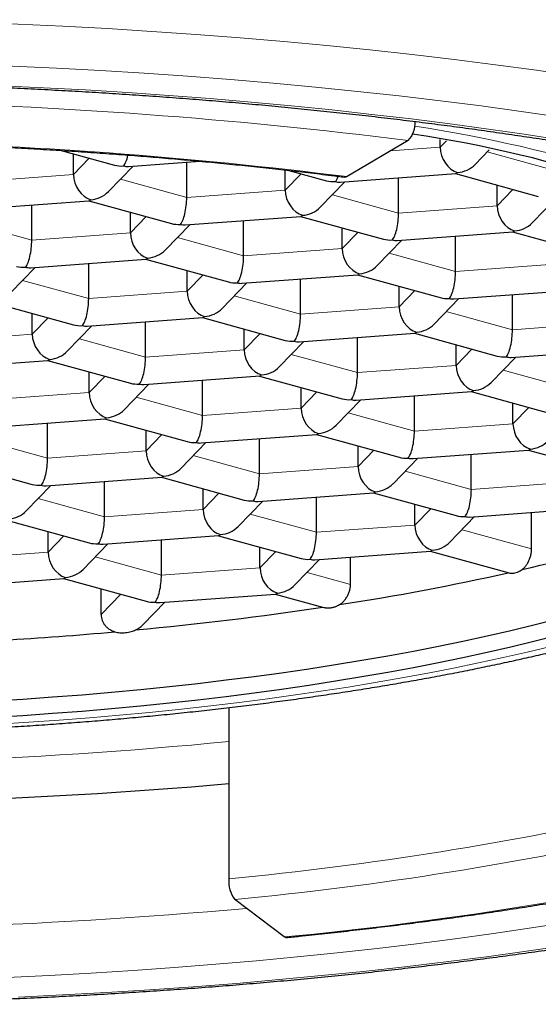
# Model space of a CAD drawing. Units: millimetres. Extents: x 8 to 698, y 12 to 624.
# Drawn here: x 338 to 341, y 590 to 596 of the extents above; entities that cross this region are included whole.
import ezdxf

# ---------------------------------------------------------------- set-up
doc = ezdxf.new("R2010")
doc.units = ezdxf.units.MM

msp = doc.modelspace()

# ---------------------------------------------------------------- linework, layer by layer
at = {"color": 7, "linetype": 'Continuous', "lineweight": 30}
for p, q in [((340.6286, 595.3412), (340.6286, 595.3865)), ((340.4395, 595.381), (340.0809, 595.1685)), ((340.8343, 595.2404), (340.9165, 595.3252)), ((338.399, 595.3227), (338.7128, 595.2363)), ((338.4708, 595.1813), (338.4708, 595.3029)), ((338.6765, 595.0805), (338.8218, 595.2304)), ((338.7942, 595.2284), (339.214, 595.2595)), ((339.1372, 595.0466), (339.1372, 595.2538)), ((339.7171, 595.0896), (339.7171, 595.2078)), ((339.7382, 595.2054), (339.9591, 595.1446)), ((340.0405, 595.1366), (340.7201, 595.187)), ((340.3835, 594.9549), (340.3835, 595.162)), ((340.7184, 595.1868), (341.2054, 595.0528)), ((339.9228, 594.9888), (340.0681, 595.1387)), ((340.9634, 594.9978), (340.9634, 595.1194)), ((341.1691, 594.897), (341.3144, 595.0469)), ((337.8827, 594.9768), (338.5623, 595.0271)), ((338.2257, 594.795), (338.2257, 595.0022)), ((338.5606, 595.027), (339.0476, 594.8929)), ((338.8056, 594.838), (338.8056, 594.9595)), ((339.129, 594.885), (339.8086, 594.9353)), ((339.8069, 594.9352), (340.2939, 594.8012)), ((339.0113, 594.7371), (339.1566, 594.887)), ((339.472, 594.7032), (339.472, 594.9104)), ((340.0519, 594.7462), (340.0519, 594.8678)), ((340.3753, 594.7932), (341.0549, 594.8436)), ((340.7183, 594.6115), (340.7183, 594.8186)), ((341.0532, 594.8434), (341.5402, 594.7094)), ((340.2576, 594.6454), (340.4029, 594.7953)), ((338.0999, 594.4855), (338.2451, 594.6354)), ((338.2176, 594.6334), (338.8971, 594.6837)), ((338.5606, 594.4516), (338.5606, 594.6588)), ((338.8954, 594.6836), (339.3824, 594.5496)), ((339.1404, 594.4946), (339.1404, 594.6162)), ((339.4638, 594.5416), (340.1434, 594.592)), ((340.1417, 594.5918), (340.6287, 594.4578)), ((339.3462, 594.3938), (339.4914, 594.5437)), ((339.8068, 594.3598), (339.8068, 594.567)), ((340.3867, 594.4028), (340.3867, 594.5244)), ((340.7101, 594.4498), (341.3897, 594.5002)), ((341.0531, 594.2681), (341.0531, 594.4752)), ((337.9839, 594.432), (338.471, 594.2979)), ((340.5925, 594.302), (340.7377, 594.4519)), ((338.2289, 594.243), (338.2289, 594.3645)), ((338.5524, 594.29), (339.232, 594.3403)), ((338.4347, 594.1421), (338.58, 594.292)), ((338.8954, 594.1082), (338.8954, 594.3154)), ((339.2302, 594.3402), (339.7172, 594.2062)), ((339.4752, 594.1512), (339.4752, 594.2728)), ((339.7987, 594.1982), (340.4783, 594.2486)), ((340.4765, 594.2484), (340.9635, 594.1144)), ((339.681, 594.0504), (339.8263, 594.2003)), ((340.1417, 594.0165), (340.1417, 594.2236)), ((340.7215, 594.0594), (340.7215, 594.181)), ((341.045, 594.1065), (341.7245, 594.1568)), ((337.6409, 594.0384), (338.3205, 594.0887)), ((338.3188, 594.0886), (338.8058, 593.9546)), ((340.9273, 593.9586), (341.0726, 594.1085)), ((338.5638, 593.8996), (338.5638, 594.0212)), ((338.8872, 593.9466), (339.5668, 593.9969)), ((339.5651, 593.9968), (340.0521, 593.8628)), ((338.7695, 593.7987), (338.9148, 593.9486)), ((339.2302, 593.7648), (339.2302, 593.972)), ((339.8101, 593.8078), (339.8101, 593.9294)), ((340.1335, 593.8548), (340.8131, 593.9052)), ((340.4765, 593.6731), (340.4765, 593.8802)), ((340.8113, 593.9051), (341.2984, 593.771)), ((340.0158, 593.707), (340.1611, 593.8569)), ((341.0564, 593.716), (341.0564, 593.8376)), ((337.9757, 593.695), (338.6553, 593.7453)), ((338.3187, 593.5132), (338.3187, 593.7204)), ((338.6536, 593.7452), (339.1406, 593.6112)), ((338.8986, 593.5562), (338.8986, 593.6778)), ((339.222, 593.6032), (339.9016, 593.6536)), ((339.8999, 593.6534), (340.3869, 593.5194)), ((339.1043, 593.4554), (339.2496, 593.6053)), ((339.565, 593.4215), (339.565, 593.6286)), ((340.1449, 593.4644), (340.1449, 593.586)), ((340.4683, 593.5114), (341.1479, 593.5618)), ((340.8113, 593.3297), (340.8113, 593.5369)), ((341.1462, 593.5617), (341.6332, 593.4276)), ((337.7421, 593.4936), (338.2291, 593.3595)), ((340.3506, 593.3636), (340.4959, 593.5135)), ((338.3105, 593.3516), (338.9901, 593.4019)), ((338.6535, 593.1698), (338.6535, 593.377)), ((338.9884, 593.4018), (339.4754, 593.2678)), ((338.1929, 593.2037), (338.3381, 593.3536)), ((339.2334, 593.2128), (339.2334, 593.3344)), ((339.5568, 593.2598), (340.2364, 593.3102)), ((340.2347, 593.31), (340.7217, 593.176)), ((339.4391, 593.112), (339.5844, 593.2619)), ((339.8998, 593.0781), (339.8998, 593.2852)), ((340.4797, 593.121), (340.4797, 593.2426)), ((340.8031, 593.1681), (341.4827, 593.2184)), ((341.1656, 592.9809), (341.1656, 593.1949)), ((338.0769, 593.1502), (338.5639, 593.0162)), ((340.6854, 593.0202), (340.8307, 593.1701)), ((338.3219, 592.9612), (338.3219, 593.0828)), ((338.5277, 592.8604), (338.6729, 593.0103)), ((338.6454, 593.0082), (339.3249, 593.0586)), ((338.9884, 592.8265), (338.9884, 593.0336)), ((339.3232, 593.0584), (339.8102, 592.9244)), ((339.5682, 592.8694), (339.5682, 592.991)), ((339.8917, 592.9164), (340.5712, 592.9668)), ((340.5695, 592.9667), (341.033, 592.8391)), ((339.774, 592.7686), (339.9192, 592.9185)), ((340.1005, 592.7716), (340.1005, 592.9319)), ((337.7339, 592.7566), (338.4135, 592.8069)), ((338.4117, 592.8068), (338.8988, 592.6728)), ((338.6343, 592.5946), (338.6343, 592.7456)), ((338.8815, 592.5366), (339.0078, 592.6669)), ((338.9802, 592.6648), (339.6598, 592.7152)), ((339.658, 592.715), (339.9444, 592.6362)), ((339.3853, 592.048), (339.3853, 591.0417)), ((339.7109, 590.6996), (339.4196, 590.9197))]:
    msp.add_line(p, q, dxfattribs=at)
at = {"color": 8, "linetype": 'Continuous', "lineweight": 0}
for p, q in [((340.3358, 595.3195), (340.6286, 595.3412)), ((340.6286, 595.3412), (340.6653, 595.3791)), ((338.4708, 595.1813), (338.5638, 595.2773)), ((340.9054, 595.3137), (341.295, 595.2065)), ((337.8909, 595.1384), (338.4708, 595.1813)), ((338.7476, 595.1539), (339.1372, 595.0466)), ((339.7171, 595.0896), (339.8101, 595.1856)), ((340.9634, 594.9978), (341.0564, 595.0938)), ((339.1372, 595.0466), (339.7171, 595.0896)), ((339.9939, 595.0621), (340.3835, 594.9549)), ((340.3835, 594.9549), (340.9634, 594.9978)), ((338.8056, 594.838), (338.8986, 594.9339)), ((337.8361, 594.9022), (338.2257, 594.795)), ((338.2257, 594.795), (338.8056, 594.838)), ((339.0824, 594.8105), (339.472, 594.7032)), ((340.0519, 594.7462), (340.1449, 594.8422)), ((339.472, 594.7032), (340.0519, 594.7462)), ((340.3287, 594.7187), (340.7183, 594.6115)), ((340.7183, 594.6115), (341.2982, 594.6544)), ((339.1404, 594.4946), (339.2334, 594.5906)), ((338.1709, 594.5588), (338.5606, 594.4516)), ((338.5606, 594.4516), (339.1404, 594.4946)), ((339.4172, 594.4671), (339.8068, 594.3598)), ((340.3867, 594.4028), (340.4797, 594.4988)), ((339.8068, 594.3598), (340.3867, 594.4028)), ((340.6635, 594.3753), (341.0531, 594.2681)), ((338.2289, 594.243), (338.322, 594.3389)), ((341.0531, 594.2681), (341.633, 594.311)), ((337.6491, 594.2), (338.2289, 594.243)), ((339.4752, 594.1512), (339.5683, 594.2472)), ((338.5058, 594.2155), (338.8954, 594.1082)), ((338.8954, 594.1082), (339.4752, 594.1512)), ((339.752, 594.1237), (340.1417, 594.0165)), ((340.7215, 594.0594), (340.8146, 594.1554)), ((340.1417, 594.0165), (340.7215, 594.0594)), ((338.5638, 593.8996), (338.6568, 593.9956)), ((340.9983, 594.0319), (341.388, 593.9247)), ((337.9839, 593.8566), (338.5638, 593.8996)), ((339.8101, 593.8078), (339.9031, 593.9038)), ((338.8406, 593.8721), (339.2302, 593.7648)), ((339.2302, 593.7648), (339.8101, 593.8078)), ((340.0869, 593.7803), (340.4765, 593.6731)), ((341.0564, 593.716), (341.1494, 593.812)), ((340.4765, 593.6731), (341.0564, 593.716)), ((338.8986, 593.5562), (338.9916, 593.6522)), ((337.9291, 593.6205), (338.3187, 593.5132)), ((338.3187, 593.5132), (338.8986, 593.5562)), ((340.1449, 593.4644), (340.2379, 593.5604)), ((339.1754, 593.5287), (339.565, 593.4215)), ((339.565, 593.4215), (340.1449, 593.4644)), ((340.4217, 593.4369), (340.8113, 593.3297)), ((340.8113, 593.3297), (341.3912, 593.3726)), ((339.2334, 593.2128), (339.3264, 593.3088)), ((338.2639, 593.2771), (338.6535, 593.1698)), ((338.6535, 593.1698), (339.2334, 593.2128)), ((339.5102, 593.1853), (339.8998, 593.0781)), ((340.4797, 593.121), (340.5727, 593.217)), ((339.8998, 593.0781), (340.4797, 593.121)), ((340.7565, 593.0935), (341.1656, 592.9809)), ((338.3219, 592.9612), (338.415, 593.0572)), ((337.7421, 592.9182), (338.3219, 592.9612)), ((339.5682, 592.8694), (339.6612, 592.9654)), ((338.5987, 592.9337), (338.9884, 592.8265)), ((338.9884, 592.8265), (339.5682, 592.8694)), ((339.845, 592.8419), (340.1005, 592.7716)), ((338.6343, 592.5946), (338.7498, 592.7138))]:
    msp.add_line(p, q, dxfattribs=at)
at = {"color": 8, "linetype": 'Continuous', "lineweight": 0, "flags": 128}
for points in [[(341.4326, 595.7594), (341.1949, 595.7937), (340.954, 595.8263), (340.7101, 595.8572), (340.4634, 595.8863), (340.214, 595.9135), (339.9621, 595.939), (339.7078, 595.9627), (339.4514, 595.9845), (339.193, 596.0044), (338.9328, 596.0225), (338.671, 596.0387), (338.4077, 596.053), (338.1432, 596.0654), (337.8776, 596.0759), (337.611, 596.0844), (337.3438, 596.0911)], [(341.3375, 595.5187), (341.1044, 595.5523), (340.8683, 595.5843), (340.6291, 595.6145), (340.3872, 595.643), (340.1427, 595.6698), (339.8957, 595.6948), (339.6464, 595.718), (339.395, 595.7393), (339.1416, 595.7589), (338.8865, 595.7766), (338.6298, 595.7925), (338.3716, 595.8065), (338.1123, 595.8187), (337.8518, 595.829), (337.5905, 595.8374), (337.3285, 595.8439)], [(341.3554, 595.3818), (341.1354, 595.4156), (340.9122, 595.4479), (340.686, 595.4785), (340.457, 595.5074), (340.2253, 595.5347), (339.9911, 595.5603), (339.7545, 595.5843), (339.5158, 595.6065), (339.275, 595.627), (339.0324, 595.6457), (338.788, 595.6627), (338.5422, 595.6779), (338.2949, 595.6913), (338.0465, 595.7029), (337.7971, 595.7128), (337.5468, 595.7208), (337.2959, 595.7271)], [(338.0287, 591.9504), (338.2087, 591.9617), (338.3876, 591.9742), (338.5652, 591.9881), (338.7414, 592.0032), (338.9161, 592.0196), (339.0892, 592.0372), (339.2606, 592.0561), (339.4301, 592.0762), (339.5977, 592.0976), (339.7631, 592.1201), (339.9264, 592.1438), (340.0874, 592.1687), (340.2459, 592.1948), (340.4019, 592.2219), (340.5553, 592.2502), (340.7059, 592.2796), (340.8537, 592.3101), (340.9986, 592.3416), (341.1404, 592.3742), (341.2791, 592.4077)], [(338.0803, 590.4623), (338.3286, 590.4741), (338.5756, 590.4878), (338.8213, 590.5033), (339.0654, 590.5205), (339.3078, 590.5395), (339.5483, 590.5602), (339.7868, 590.5826), (340.023, 590.6068), (340.2569, 590.6326), (340.4882, 590.6601), (340.7168, 590.6893), (340.9426, 590.7202), (341.1654, 590.7526), (341.3851, 590.7867)], [(338.1476, 590.3466), (338.4068, 590.359), (338.6647, 590.3733), (338.9212, 590.3894), (339.1761, 590.4074), (339.4292, 590.4272), (339.6803, 590.4488), (339.9293, 590.4723), (340.176, 590.4975), (340.4202, 590.5245), (340.6618, 590.5532), (340.9005, 590.5837), (341.1363, 590.6159), (341.3689, 590.6498)]]:
    msp.add_lwpolyline(points, dxfattribs=at)
at = {"color": 7, "linetype": 'Continuous', "lineweight": 30, "flags": 128}
for points in [[(340.0809, 595.1685), (340.0726, 595.1655), (340.0681, 595.1655)], [(337.9974, 592.087), (338.1736, 592.098), (338.3486, 592.1103), (338.5225, 592.1238), (338.6949, 592.1386), (338.8659, 592.1547), (339.0354, 592.1719), (339.2031, 592.1904), (339.369, 592.2101), (339.533, 592.231), (339.6949, 592.2531), (339.8547, 592.2763), (340.0123, 592.3006), (340.1674, 592.3261), (340.3201, 592.3527), (340.4703, 592.3804), (340.6177, 592.4092), (340.7623, 592.439), (340.9041, 592.4699), (341.0429, 592.5017), (341.1786, 592.5346), (341.3112, 592.5684)], [(337.9974, 591.9908), (338.1736, 592.0019), (338.3486, 592.0142), (338.5225, 592.0277), (338.6949, 592.0425), (338.8659, 592.0585), (339.0354, 592.0758), (339.2031, 592.0943), (339.369, 592.114), (339.533, 592.1349), (339.6949, 592.1569), (339.8547, 592.1801), (340.0123, 592.2045), (340.1674, 592.23), (340.3201, 592.2566), (340.4703, 592.2843), (340.6177, 592.3131), (340.7623, 592.3429), (340.9041, 592.3737), (341.0429, 592.4056), (341.1786, 592.4385), (341.3112, 592.4723)], [(339.7209, 590.6962), (339.7176, 590.6964), (339.7109, 590.6996)]]:
    msp.add_lwpolyline(points, dxfattribs=at)
at = {"color": 8, "linetype": 'Continuous', "lineweight": 0}
for centre, radius, start, end in [((336.6849, 565.4652), 30.1504, 82.84645, 88.73102), ((339.2255, 587.2807), 8.2805, 63.86018, 81.29399), ((336.678, 568.0818), 27.2996, 82.83943, 88.73804), ((336.5655, 621.2842), 29.5707, 268.60364, 275.47181), ((337.4884, 610.9174), 19.966, 275.45169, 282.66381), ((337.4997, 611.0363), 20.208, 275.45169, 282.66381), ((337.6122, 612.7598), 22.1598, 275.43454, 282.68096), ((336.5652, 623.6884), 32.9507, 268.70894, 275.08978)]:
    msp.add_arc(centre, radius, start, end, dxfattribs=at)
at = {"color": 7, "linetype": 'Continuous', "lineweight": 30}
for centre, radius, start, end in [((340.3286, 595.4864), 0.1531, 316.43817, 2.44524), ((339.4005, 588.2032), 7.2933, 61.53501, 81.59836), ((338.858, 602.6509), 10.0472, 282.95998, 287.90427), ((337.7316, 607.5532), 15.0775, 278.79322, 282.62945), ((336.9795, 612.4194), 20.0015, 275.32825, 278.50741), ((336.6707, 615.6149), 23.212, 273.42132, 275.05081), ((336.5636, 624.2534), 32.774, 268.7435, 274.93898), ((339.5669, 591.0269), 0.1823, 175.34263, 216.03542)]:
    msp.add_arc(centre, radius, start, end, dxfattribs=at)
for centre, major_axis, ratio, start_param, end_param in [((340.7307, 595.3131), (-0.0545, 0.1166), 0.740619, 1.007507, 2.578303), ((338.7651, 595.3516), (0.0123, 0.1261), 0.278796, 3.478403, 4.27264), ((338.7651, 595.3516), (0.1358, 0.037), 0.844948, 4.100918, 4.48591), ((338.7651, 595.3516), (-0.0545, 0.1166), 0.740619, 2.578303, 2.866933), ((340.7307, 595.3131), (0.1358, 0.037), 0.844948, 4.48591, 5.32386), ((338.5729, 595.1532), (-0.0545, 0.1166), 0.740619, 1.007507, 2.578303), ((340.0114, 595.2598), (0.0123, 0.1261), 0.278796, 3.478403, 3.943061), ((340.7307, 595.3131), (0.0123, 0.1261), 0.278796, 3.189774, 3.478403), ((340.0114, 595.2598), (0.1358, 0.037), 0.844948, 4.100918, 4.48591), ((340.0114, 595.2598), (-0.0545, 0.1166), 0.740619, 2.578303, 2.866933), ((338.5729, 595.1532), (0.1358, 0.037), 0.844948, 4.48591, 5.32386), ((339.1, 595.0082), (0.0123, 0.1261), 0.278796, 3.478403, 5.0492), ((339.8192, 595.0615), (-0.0545, 0.1166), 0.740619, 1.007507, 2.578303), ((338.5729, 595.1532), (0.0123, 0.1261), 0.278796, 3.189774, 3.478403), ((339.8192, 595.0615), (0.1358, 0.037), 0.844948, 4.48591, 5.32386), ((341.0655, 594.9697), (-0.0545, 0.1166), 0.740619, 1.007507, 2.578303), ((339.8192, 595.0615), (0.0123, 0.1261), 0.278796, 3.189774, 3.478403), ((340.3463, 594.9164), (0.0123, 0.1261), 0.278796, 3.478403, 5.0492), ((339.1, 595.0082), (0.1358, 0.037), 0.844948, 4.100918, 4.48591), ((339.1, 595.0082), (-0.0545, 0.1166), 0.740619, 2.578303, 2.866933), ((341.0655, 594.9697), (0.1358, 0.037), 0.844948, 4.48591, 5.32386), ((338.9077, 594.8098), (-0.0545, 0.1166), 0.740619, 1.007507, 2.578303), ((341.0655, 594.9697), (0.0123, 0.1261), 0.278796, 3.189774, 3.478403), ((338.1885, 594.7566), (0.0123, 0.1261), 0.278796, 3.478403, 5.0492), ((340.154, 594.7181), (-0.0545, 0.1166), 0.740619, 1.007507, 2.578303), ((340.3463, 594.9164), (0.1358, 0.037), 0.844948, 4.100918, 4.48591), ((340.3463, 594.9164), (-0.0545, 0.1166), 0.740619, 2.578303, 2.866933), ((338.9077, 594.8098), (0.0123, 0.1261), 0.278796, 3.189774, 3.478403), ((338.9077, 594.8098), (0.1358, 0.037), 0.844948, 4.48591, 5.32386), ((339.4348, 594.6648), (0.0123, 0.1261), 0.278796, 3.478403, 5.0492), ((338.1885, 594.7566), (0.1358, 0.037), 0.844948, 4.100918, 4.48591), ((338.1885, 594.7566), (-0.0545, 0.1166), 0.740619, 2.578303, 2.866933), ((340.154, 594.7181), (0.1358, 0.037), 0.844948, 4.48591, 5.32386), ((340.154, 594.7181), (0.0123, 0.1261), 0.278796, 3.189774, 3.478403), ((340.6811, 594.573), (0.0123, 0.1261), 0.278796, 3.478403, 5.0492), ((339.4348, 594.6648), (0.1358, 0.037), 0.844948, 4.100918, 4.48591), ((339.4348, 594.6648), (-0.0545, 0.1166), 0.740619, 2.578303, 2.866933), ((339.2426, 594.4665), (-0.0545, 0.1166), 0.740619, 1.007507, 2.578303), ((340.6811, 594.573), (0.1358, 0.037), 0.844948, 4.100918, 4.48591), ((338.5233, 594.4132), (0.0123, 0.1261), 0.278796, 3.478403, 5.0492), ((340.4889, 594.3747), (-0.0545, 0.1166), 0.740619, 1.007507, 2.578303), ((340.6811, 594.573), (-0.0545, 0.1166), 0.740619, 2.578303, 2.866933), ((339.2426, 594.4665), (0.0123, 0.1261), 0.278796, 3.189774, 3.478403), ((339.2426, 594.4665), (0.1358, 0.037), 0.844948, 4.48591, 5.32386), ((339.7696, 594.3214), (0.0123, 0.1261), 0.278796, 3.478403, 5.0492), ((338.5233, 594.4132), (0.1358, 0.037), 0.844948, 4.100918, 4.48591), ((338.5233, 594.4132), (-0.0545, 0.1166), 0.740619, 2.578303, 2.866933), ((340.4889, 594.3747), (0.1358, 0.037), 0.844948, 4.48591, 5.32386), ((338.3311, 594.2148), (-0.0545, 0.1166), 0.740619, 1.007507, 2.578303), ((340.4889, 594.3747), (0.0123, 0.1261), 0.278796, 3.189774, 3.478403), ((341.0159, 594.2296), (0.0123, 0.1261), 0.278796, 3.478403, 5.0492), ((339.7696, 594.3214), (0.1358, 0.037), 0.844948, 4.100918, 4.48591), ((339.7696, 594.3214), (-0.0545, 0.1166), 0.740619, 2.578303, 2.866933), ((338.3311, 594.2148), (0.1358, 0.037), 0.844948, 4.48591, 5.32386), ((339.5774, 594.1231), (-0.0545, 0.1166), 0.740619, 1.007507, 2.578303), ((341.0159, 594.2296), (0.1358, 0.037), 0.844948, 4.100918, 4.48591), ((341.0159, 594.2296), (-0.0545, 0.1166), 0.740619, 2.578303, 2.866933), ((338.3311, 594.2148), (0.0123, 0.1261), 0.278796, 3.189774, 3.478403), ((338.8581, 594.0698), (0.0123, 0.1261), 0.278796, 3.478403, 5.0492), ((340.8237, 594.0313), (-0.0545, 0.1166), 0.740619, 1.007507, 2.578303), ((339.5774, 594.1231), (0.0123, 0.1261), 0.278796, 3.189774, 3.478403), ((339.5774, 594.1231), (0.1358, 0.037), 0.844948, 4.48591, 5.32386), ((340.1044, 593.978), (0.0123, 0.1261), 0.278796, 3.478403, 5.0492), ((338.8581, 594.0698), (0.1358, 0.037), 0.844948, 4.100918, 4.48591), ((338.8581, 594.0698), (-0.0545, 0.1166), 0.740619, 2.578303, 2.866933), ((340.8237, 594.0313), (0.1358, 0.037), 0.844948, 4.48591, 5.32386), ((338.6659, 593.8715), (-0.0545, 0.1166), 0.740619, 1.007507, 2.578303), ((340.8237, 594.0313), (0.0123, 0.1261), 0.278796, 3.189774, 3.478403), ((340.1044, 593.978), (0.1358, 0.037), 0.844948, 4.100918, 4.48591), ((340.1044, 593.978), (-0.0545, 0.1166), 0.740619, 2.578303, 2.866933), ((338.6659, 593.8715), (0.1358, 0.037), 0.844948, 4.48591, 5.32386), ((339.1929, 593.7264), (0.0123, 0.1261), 0.278796, 3.478403, 5.0492), ((339.9122, 593.7797), (-0.0545, 0.1166), 0.740619, 1.007507, 2.578303), ((338.6659, 593.8715), (0.0123, 0.1261), 0.278796, 3.189774, 3.478403), ((339.9122, 593.7797), (0.1358, 0.037), 0.844948, 4.48591, 5.32386), ((341.1585, 593.6879), (-0.0545, 0.1166), 0.740619, 1.007507, 2.578303), ((339.9122, 593.7797), (0.0123, 0.1261), 0.278796, 3.189774, 3.478403), ((340.4392, 593.6346), (0.0123, 0.1261), 0.278796, 3.478403, 5.0492), ((339.1929, 593.7264), (0.1358, 0.037), 0.844948, 4.100918, 4.48591), ((339.1929, 593.7264), (-0.0545, 0.1166), 0.740619, 2.578303, 2.866933), ((341.1585, 593.6879), (0.1358, 0.037), 0.844948, 4.48591, 5.32386), ((339.0007, 593.5281), (-0.0545, 0.1166), 0.740619, 1.007507, 2.578303), ((341.1585, 593.6879), (0.0123, 0.1261), 0.278796, 3.189774, 3.478403), ((338.2815, 593.4748), (0.0123, 0.1261), 0.278796, 3.478403, 5.0492), ((340.4392, 593.6346), (0.1358, 0.037), 0.844948, 4.100918, 4.48591), ((340.4392, 593.6346), (-0.0545, 0.1166), 0.740619, 2.578303, 2.866933), ((339.0007, 593.5281), (0.1358, 0.037), 0.844948, 4.48591, 5.32386), ((339.5278, 593.383), (0.0123, 0.1261), 0.278796, 3.478403, 5.0492), ((340.247, 593.4363), (-0.0545, 0.1166), 0.740619, 1.007507, 2.578303), ((338.2815, 593.4748), (0.1358, 0.037), 0.844948, 4.100918, 4.48591), ((339.0007, 593.5281), (0.0123, 0.1261), 0.278796, 3.189774, 3.478403), ((340.247, 593.4363), (0.1358, 0.037), 0.844948, 4.48591, 5.32386), ((338.2815, 593.4748), (-0.0545, 0.1166), 0.740619, 2.578303, 2.866933), ((340.247, 593.4363), (0.0123, 0.1261), 0.278796, 3.189774, 3.478403), ((340.7741, 593.2913), (0.0123, 0.1261), 0.278796, 3.478403, 5.0492), ((339.5278, 593.383), (0.1358, 0.037), 0.844948, 4.100918, 4.48591), ((339.5278, 593.383), (-0.0545, 0.1166), 0.740619, 2.578303, 2.866933), ((338.0892, 593.2765), (0.1358, 0.037), 0.844948, 4.48591, 5.32386), ((339.3355, 593.1847), (-0.0545, 0.1166), 0.740619, 1.007507, 2.578303), ((338.6163, 593.1314), (0.0123, 0.1261), 0.278796, 3.478403, 5.0492), ((340.7741, 593.2913), (0.1358, 0.037), 0.844948, 4.100918, 4.48591), ((340.7741, 593.2913), (-0.0545, 0.1166), 0.740619, 2.578303, 2.866933), ((339.3355, 593.1847), (0.1358, 0.037), 0.844948, 4.48591, 5.32386), ((339.8626, 593.0396), (0.0123, 0.1261), 0.278796, 3.478403, 5.0492), ((340.5818, 593.0929), (-0.0545, 0.1166), 0.740619, 1.007507, 2.578303), ((338.6163, 593.1314), (0.1358, 0.037), 0.844948, 4.100918, 4.48591), ((338.6163, 593.1314), (-0.0545, 0.1166), 0.740619, 2.578303, 2.866933), ((339.3355, 593.1847), (0.0123, 0.1261), 0.278796, 3.189774, 3.478403), ((340.5818, 593.0929), (0.1358, 0.037), 0.844948, 4.48591, 5.32386), ((338.4241, 592.9331), (-0.0545, 0.1166), 0.740619, 1.007507, 2.578303), ((340.5818, 593.0929), (0.0123, 0.1261), 0.278796, 3.189774, 3.478403), ((339.8626, 593.0396), (0.1358, 0.037), 0.844948, 4.100918, 4.48591), ((339.8626, 593.0396), (-0.0545, 0.1166), 0.740619, 2.578303, 2.866933), ((338.4241, 592.9331), (0.1358, 0.037), 0.844948, 4.48591, 5.32386), ((339.6704, 592.8413), (-0.0545, 0.1166), 0.740619, 1.007507, 2.578303), ((338.4241, 592.9331), (0.0123, 0.1261), 0.278796, 3.189774, 3.478403), ((338.9511, 592.788), (0.0123, 0.1261), 0.278796, 3.478403, 5.0492), ((339.6704, 592.8413), (0.0123, 0.1261), 0.278796, 3.189774, 3.478403), ((339.6704, 592.8413), (0.1358, 0.037), 0.844948, 4.48591, 5.32386), ((338.9511, 592.788), (0.1358, 0.037), 0.844948, 4.100918, 4.48591), ((338.9511, 592.788), (-0.0545, 0.1166), 0.740619, 2.578303, 2.866933)]:
    msp.add_ellipse(centre, major_axis=major_axis, ratio=ratio, start_param=start_param, end_param=end_param, dxfattribs=at)
for points, knots in [([(337.2906, 595.7174), (337.319, 595.7168), (337.4015, 595.715), (337.5378, 595.7114), (337.6995, 595.7065), (337.8608, 595.7007), (338.0217, 595.6942), (338.1822, 595.687), (338.3422, 595.679), (338.5017, 595.6702), (338.6606, 595.6608), (338.8188, 595.6505), (338.9764, 595.6395), (339.1333, 595.6278), (339.2894, 595.6154), (339.4446, 595.6022), (339.599, 595.5883), (339.7525, 595.5737), (339.9051, 595.5584), (340.0566, 595.5424), (340.2071, 595.5256), (340.3565, 595.5082), (340.5047, 595.4901), (340.6518, 595.4713), (340.7977, 595.4518), (340.9422, 595.4316), (341.0855, 595.4108), (341.2274, 595.3893), (341.3678, 595.3671), (341.5069, 595.3443), (341.6444, 595.3209), (341.7804, 595.2968), (341.9149, 595.2722), (342.0477, 595.2469), (342.1788, 595.221), (342.3083, 595.1945), (342.436, 595.1674), (342.562, 595.1398), (342.6861, 595.1116), (342.8084, 595.0828), (342.9288, 595.0535), (343.0472, 595.0237), (343.1637, 594.9934), (343.2781, 594.9625), (343.3906, 594.9312), (343.5009, 594.8994), (343.6091, 594.8671), (343.7152, 594.8344), (343.8191, 594.8012), (343.9207, 594.7676), (344.0201, 594.7337), (344.1172, 594.6993), (344.212, 594.6645), (344.3045, 594.6294), (344.3945, 594.594), (344.4822, 594.5582), (344.5674, 594.5222), (344.6501, 594.4859), (344.7304, 594.4493), (344.8081, 594.4125), (344.8833, 594.3755), (344.9559, 594.3383), (345.0259, 594.3009), (345.0933, 594.2634), (345.1581, 594.2259), (345.2203, 594.1882), (345.2797, 594.1505), (345.3365, 594.1128), (345.3907, 594.0752), (345.4421, 594.0375), (345.4909, 594), (345.537, 593.9626), (345.5803, 593.9254), (345.6211, 593.8884), (345.6591, 593.8516), (345.6946, 593.815), (345.7274, 593.7788), (345.7576, 593.7429), (345.7853, 593.7073), (345.8105, 593.672), (345.8332, 593.6371), (345.8536, 593.6025), (345.8716, 593.5682), (345.8872, 593.5341), (345.9006, 593.5001), (345.9118, 593.4661), (345.9207, 593.432), (345.9273, 593.3975), (345.9313, 593.3624), (345.9331, 593.3374), (345.9326, 593.3238), (345.9326, 593.3222)], [0, 0, 0, 0, 0.006025, 0.017475, 0.028924, 0.040373, 0.051822, 0.063271, 0.074718, 0.086165, 0.097612, 0.109057, 0.120502, 0.131946, 0.143389, 0.15483, 0.166271, 0.17771, 0.189148, 0.200584, 0.212019, 0.223453, 0.234884, 0.246314, 0.257742, 0.269168, 0.280591, 0.292012, 0.303431, 0.314847, 0.326261, 0.337671, 0.349078, 0.360482, 0.371883, 0.383279, 0.394672, 0.406061, 0.417445, 0.428825, 0.440199, 0.451569, 0.462933, 0.474291, 0.485642, 0.496988, 0.508326, 0.519657, 0.53098, 0.542295, 0.553601, 0.564898, 0.576185, 0.587461, 0.598727, 0.609981, 0.621223, 0.632453, 0.643669, 0.654871, 0.666059, 0.677232, 0.68839, 0.699531, 0.710657, 0.721766, 0.732859, 0.743936, 0.754998, 0.766046, 0.777081, 0.788107, 0.799126, 0.810142, 0.82116, 0.832185, 0.843226, 0.854293, 0.8654, 0.876562, 0.887801, 0.899142, 0.910613, 0.922254, 0.934106, 0.946219, 0.958646, 0.971437, 0.984621, 0.998177, 1, 1, 1, 1]), ([(337.2768, 595.371), (337.3034, 595.3703), (337.3804, 595.3684), (337.5078, 595.3647), (337.6587, 595.3595), (337.8093, 595.3536), (337.9594, 595.3469), (338.109, 595.3395), (338.2582, 595.3313), (338.4067, 595.3224), (338.5546, 595.3127), (338.7019, 595.3023), (338.8484, 595.2911), (338.9942, 595.2792), (339.1391, 595.2666), (339.2831, 595.2532), (339.4262, 595.2391), (339.5684, 595.2243), (339.7095, 595.2088), (339.8496, 595.1926), (339.969, 595.1781), (340.0416, 595.1689), (340.0681, 595.1655)], [0, 0, 0, 0, 0.027553, 0.079911, 0.132268, 0.184625, 0.23698, 0.289334, 0.341687, 0.394038, 0.446387, 0.498734, 0.551079, 0.603422, 0.655762, 0.7081, 0.760434, 0.812766, 0.865094, 0.917418, 0.969739, 1, 1, 1, 1]), ([(329.0422, 594.0664), (329.0432, 594.0623), (329.0485, 594.0405), (329.0607, 594.0015), (329.0789, 593.9496), (329.1001, 593.898), (329.1239, 593.8468), (329.1506, 593.796), (329.1801, 593.7454), (329.2125, 593.6951), (329.2479, 593.6452), (329.2864, 593.5954), (329.328, 593.546), (329.3728, 593.4968), (329.4208, 593.448), (329.472, 593.3996), (329.5264, 593.3517), (329.584, 593.3043), (329.6445, 593.2577), (329.708, 593.2117), (329.7742, 593.1667), (329.843, 593.1224), (329.9143, 593.0791), (329.988, 593.0368), (330.064, 592.9954), (330.1421, 592.9549), (330.2224, 592.9153), (330.3047, 592.8766), (330.3891, 592.8388), (330.4754, 592.8018), (330.5638, 592.7656), (330.6541, 592.7302), (330.7463, 592.6956), (330.8404, 592.6618), (330.9365, 592.6287), (331.0343, 592.5963), (331.134, 592.5647), (331.2355, 592.5338), (331.3387, 592.5036), (331.4438, 592.4741), (331.5505, 592.4453), (331.659, 592.4172), (331.7691, 592.3898), (331.8808, 592.3632), (331.9942, 592.3372), (332.1091, 592.3119), (332.2256, 592.2873), (332.3436, 592.2634), (332.463, 592.2402), (332.5839, 592.2177), (332.7061, 592.196), (332.8297, 592.1749), (332.9547, 592.1546), (333.0808, 592.135), (333.2083, 592.1161), (333.3369, 592.0979), (333.4666, 592.0805), (333.5975, 592.0638), (333.7294, 592.0478), (333.8623, 592.0326), (333.9961, 592.0181), (334.1309, 592.0044), (334.2666, 591.9914), (334.4031, 591.9792), (334.5403, 591.9677), (334.6783, 591.957), (334.8169, 591.9471), (334.9562, 591.9379), (335.0961, 591.9295), (335.2364, 591.9219), (335.3773, 591.915), (335.5186, 591.9089), (335.6602, 591.9036), (335.8022, 591.8991), (335.9445, 591.8954), (336.0869, 591.8924), (336.2296, 591.8902), (336.3723, 591.8888), (336.5152, 591.8882), (336.658, 591.8883), (336.8008, 591.8893), (336.9435, 591.891), (337.0861, 591.8935), (337.2285, 591.8968), (337.3706, 591.9008), (337.5124, 591.9057), (337.6539, 591.9113), (337.795, 591.9177), (337.9356, 591.9249), (338.0758, 591.9328), (338.2154, 591.9415), (338.3543, 591.951), (338.4927, 591.9612), (338.6303, 591.9722), (338.7672, 591.984), (338.9033, 591.9965), (339.0385, 592.0098), (339.1729, 592.0238), (339.3063, 592.0386), (339.4387, 592.0541), (339.5701, 592.0703), (339.7005, 592.0873), (339.8297, 592.105), (339.9577, 592.1235), (340.0845, 592.1426), (340.2101, 592.1625), (340.3344, 592.1831), (340.4573, 592.2044), (340.5789, 592.2264), (340.699, 592.2491), (340.8177, 592.2726), (340.9349, 592.2967), (341.0506, 592.3215), (341.1648, 592.347), (341.2773, 592.3732), (341.3882, 592.4001), (341.4974, 592.4277), (341.605, 592.456), (341.7108, 592.4849), (341.8149, 592.5146), (341.9172, 592.545), (342.0177, 592.576), (342.1164, 592.6078), (342.2132, 592.6403), (342.3082, 592.6735), (342.4013, 592.7075), (342.4924, 592.7422), (342.5816, 592.7777), (342.6689, 592.814), (342.7542, 592.851), (342.8375, 592.889), (342.9188, 592.9278), (342.998, 592.9674), (343.0752, 593.0081), (343.1503, 593.0497), (343.2231, 593.0922), (343.2938, 593.1359), (343.3622, 593.1806), (343.4281, 593.2263), (343.4916, 593.2732), (343.5523, 593.321), (343.6102, 593.3699), (343.6639, 593.4184), (343.7025, 593.456), (343.7319, 593.486), (343.7613, 593.517), (343.8001, 593.5604), (343.8428, 593.6125), (343.8821, 593.6651), (343.9182, 593.718), (343.9508, 593.7711), (343.9803, 593.8245), (344.0065, 593.878), (344.0296, 593.9317), (344.0495, 593.9855), (344.064, 594.03), (344.0708, 594.0569), (344.0729, 594.0655)], [0, 0, 0, 0, 0.001207, 0.006396, 0.011648, 0.016976, 0.022393, 0.027911, 0.033544, 0.039302, 0.045195, 0.05123, 0.057411, 0.063738, 0.070205, 0.076805, 0.083521, 0.090336, 0.09723, 0.104182, 0.111173, 0.118185, 0.125205, 0.132218, 0.139217, 0.146198, 0.153157, 0.160092, 0.167004, 0.173891, 0.180755, 0.187597, 0.194417, 0.201216, 0.207996, 0.214758, 0.221503, 0.228232, 0.234946, 0.241647, 0.248334, 0.25501, 0.261675, 0.268329, 0.274974, 0.28161, 0.288237, 0.294857, 0.30147, 0.308075, 0.314675, 0.321269, 0.327857, 0.33444, 0.341018, 0.347592, 0.354162, 0.360728, 0.36729, 0.37385, 0.380406, 0.386959, 0.393509, 0.400058, 0.406603, 0.413147, 0.419689, 0.42623, 0.432768, 0.439305, 0.445841, 0.452376, 0.45891, 0.465443, 0.471976, 0.478507, 0.485039, 0.49157, 0.4981, 0.504631, 0.511162, 0.517692, 0.524223, 0.530755, 0.537286, 0.543819, 0.550352, 0.556886, 0.563421, 0.569957, 0.576495, 0.583034, 0.589574, 0.596116, 0.602661, 0.609207, 0.615755, 0.622306, 0.62886, 0.635416, 0.641975, 0.648538, 0.655104, 0.661674, 0.668249, 0.674827, 0.68141, 0.687999, 0.694592, 0.701192, 0.707797, 0.71441, 0.721029, 0.727657, 0.734292, 0.740936, 0.74759, 0.754254, 0.760929, 0.767615, 0.774314, 0.781027, 0.787754, 0.794497, 0.801257, 0.808034, 0.81483, 0.821647, 0.828485, 0.835346, 0.842231, 0.84914, 0.856075, 0.863034, 0.870018, 0.877024, 0.884048, 0.891087, 0.89813, 0.905163, 0.912171, 0.919136, 0.926034, 0.932346, 0.934337, 0.937919, 0.944499, 0.950965, 0.95728, 0.963441, 0.969448, 0.975308, 0.981029, 0.986623, 0.992104, 0.997484, 1, 1, 1, 1]), ([(326.3079, 593.2749), (326.3079, 593.272), (326.3074, 593.2517), (326.3093, 593.2142), (326.3137, 593.1625), (326.3212, 593.1108), (326.3313, 593.0593), (326.3443, 593.0078), (326.36, 592.9565), (326.3786, 592.9052), (326.4, 592.854), (326.4243, 592.8029), (326.4515, 592.7519), (326.4815, 592.701), (326.5146, 592.6503), (326.5505, 592.5998), (326.5894, 592.5494), (326.6312, 592.4994), (326.6759, 592.4496), (326.7235, 592.4002), (326.7739, 592.3512), (326.8271, 592.3025), (326.8831, 592.2543), (326.9417, 592.2066), (327.003, 592.1593), (327.067, 592.1125), (327.1335, 592.0663), (327.2026, 592.0205), (327.2742, 591.9753), (327.3482, 591.9305), (327.4247, 591.8863), (327.5037, 591.8426), (327.585, 591.7994), (327.6687, 591.7568), (327.7547, 591.7147), (327.8431, 591.6731), (327.9337, 591.632), (328.0266, 591.5914), (328.1218, 591.5514), (328.2192, 591.5119), (328.3188, 591.4729), (328.4205, 591.4345), (328.5245, 591.3966), (328.6305, 591.3593), (328.7386, 591.3225), (328.8488, 591.2863), (328.9611, 591.2506), (329.0754, 591.2155), (329.1916, 591.1809), (329.3098, 591.147), (329.4299, 591.1136), (329.552, 591.0808), (329.6759, 591.0486), (329.8016, 591.017), (329.9292, 590.9861), (330.0585, 590.9557), (330.1895, 590.9259), (330.3223, 590.8968), (330.4567, 590.8683), (330.5927, 590.8405), (330.7304, 590.8132), (330.8696, 590.7867), (331.0104, 590.7608), (331.1526, 590.7355), (331.2963, 590.7109), (331.4414, 590.687), (331.5878, 590.6638), (331.7356, 590.6413), (331.8848, 590.6194), (332.0351, 590.5983), (332.1867, 590.5778), (332.3395, 590.558), (332.4934, 590.539), (332.6484, 590.5207), (332.8044, 590.503), (332.9615, 590.4861), (333.1195, 590.47), (333.2785, 590.4545), (333.4383, 590.4398), (333.599, 590.4259), (333.7605, 590.4127), (333.9227, 590.4002), (334.0857, 590.3885), (334.2493, 590.3775), (334.4136, 590.3673), (334.5784, 590.3578), (334.7437, 590.3491), (334.9096, 590.3411), (335.0759, 590.3339), (335.2426, 590.3275), (335.4097, 590.3219), (335.577, 590.317), (335.7447, 590.3129), (335.9125, 590.3095), (336.0805, 590.3069), (336.2487, 590.3051), (336.4169, 590.3041), (336.5852, 590.3038), (336.7535, 590.3044), (336.9217, 590.3056), (337.0898, 590.3077), (337.2578, 590.3105), (337.4255, 590.3141), (337.5931, 590.3185), (337.7604, 590.3236), (337.9273, 590.3295), (338.0939, 590.3362), (338.26, 590.3436), (338.4257, 590.3518), (338.5909, 590.3608), (338.7555, 590.3705), (338.9196, 590.381), (339.083, 590.3922), (339.2457, 590.4042), (339.4077, 590.4169), (339.5689, 590.4303), (339.7293, 590.4445), (339.8888, 590.4595), (340.0475, 590.4752), (340.2052, 590.4916), (340.3619, 590.5087), (340.5176, 590.5265), (340.6722, 590.5451), (340.8257, 590.5644), (340.9781, 590.5844), (341.1292, 590.605), (341.2792, 590.6264), (341.4278, 590.6485), (341.5752, 590.6713), (341.7212, 590.6947), (341.8658, 590.7188), (342.009, 590.7436), (342.1507, 590.7691), (342.2909, 590.7952), (342.4295, 590.8219), (342.5666, 590.8493), (342.7021, 590.8774), (342.836, 590.9061), (342.9681, 590.9354), (343.0985, 590.9653), (343.2272, 590.9959), (343.3541, 591.027), (343.4792, 591.0588), (343.6025, 591.0912), (343.7238, 591.1241), (343.8433, 591.1577), (343.9608, 591.1918), (344.0763, 591.2265), (344.1899, 591.2617), (344.3014, 591.2975), (344.4109, 591.3339), (344.5182, 591.3708), (344.6235, 591.4083), (344.7267, 591.4463), (344.8276, 591.4849), (344.9264, 591.524), (345.023, 591.5636), (345.1174, 591.6037), (345.2095, 591.6444), (345.2993, 591.6856), (345.3869, 591.7273), (345.4721, 591.7695), (345.555, 591.8122), (345.6355, 591.8555), (345.7136, 591.8993), (345.7893, 591.9436), (345.8625, 591.9884), (345.9333, 592.0338), (346.0016, 592.0797), (346.0674, 592.1261), (346.1307, 592.1731), (346.1913, 592.2206), (346.2494, 592.2686), (346.3047, 592.3172), (346.3574, 592.3662), (346.4073, 592.4157), (346.4544, 592.4657), (346.4987, 592.5162), (346.54, 592.567), (346.5785, 592.6182), (346.6139, 592.6697), (346.6464, 592.7215), (346.6759, 592.7734), (346.7024, 592.8256), (346.7258, 592.8778), (346.7463, 592.93), (346.7638, 592.9823), (346.7783, 593.0346), (346.79, 593.0868), (346.7987, 593.139), (346.8046, 593.191), (346.8075, 593.2361), (346.8074, 593.2638), (346.8074, 593.2742)], [0, 0, 0, 0, 0.000817, 0.005595, 0.010373, 0.01516, 0.019964, 0.024792, 0.029653, 0.034552, 0.039495, 0.044486, 0.049525, 0.054616, 0.059755, 0.064942, 0.070172, 0.075442, 0.080745, 0.086077, 0.091433, 0.096806, 0.102193, 0.10759, 0.112993, 0.118399, 0.123807, 0.129212, 0.134616, 0.140015, 0.145411, 0.150802, 0.156188, 0.161569, 0.166944, 0.172315, 0.177681, 0.183042, 0.188398, 0.19375, 0.199098, 0.204441, 0.209781, 0.215117, 0.220449, 0.225778, 0.231104, 0.236427, 0.241747, 0.247065, 0.25238, 0.257692, 0.263003, 0.268311, 0.273618, 0.278922, 0.284225, 0.289526, 0.294826, 0.300124, 0.305421, 0.310716, 0.316011, 0.321304, 0.326596, 0.331887, 0.337177, 0.342466, 0.347754, 0.353041, 0.358328, 0.363613, 0.368899, 0.374183, 0.379467, 0.38475, 0.390033, 0.395315, 0.400597, 0.405878, 0.411159, 0.41644, 0.42172, 0.427, 0.432279, 0.437558, 0.442837, 0.448116, 0.453395, 0.458673, 0.463951, 0.469229, 0.474507, 0.479785, 0.485063, 0.49034, 0.495618, 0.500896, 0.506173, 0.511451, 0.516728, 0.522006, 0.527284, 0.532562, 0.537839, 0.543118, 0.548396, 0.553674, 0.558953, 0.564231, 0.56951, 0.57479, 0.580069, 0.585349, 0.590629, 0.59591, 0.601191, 0.606472, 0.611754, 0.617036, 0.622319, 0.627602, 0.632886, 0.63817, 0.643456, 0.648741, 0.654028, 0.659315, 0.664603, 0.669892, 0.675182, 0.680473, 0.685765, 0.691058, 0.696352, 0.701647, 0.706944, 0.712242, 0.717541, 0.722842, 0.728145, 0.733449, 0.738756, 0.744064, 0.749374, 0.754686, 0.760001, 0.765318, 0.770638, 0.77596, 0.781285, 0.786614, 0.791945, 0.79728, 0.802619, 0.807962, 0.813308, 0.818659, 0.824014, 0.829374, 0.834739, 0.840109, 0.845483, 0.850864, 0.856249, 0.861639, 0.867035, 0.872435, 0.877839, 0.883247, 0.888657, 0.894069, 0.899479, 0.904885, 0.910284, 0.915672, 0.921046, 0.926399, 0.931728, 0.937026, 0.942287, 0.947507, 0.952681, 0.957806, 0.962879, 0.967901, 0.972873, 0.977797, 0.98268, 0.987525, 0.992342, 0.997136, 1, 1, 1, 1]), ([(341.1112, 592.8596), (341.116, 592.8639), (341.1255, 592.8726), (341.1378, 592.8887), (341.1483, 592.9066), (341.1565, 592.926), (341.1622, 592.9464), (341.1652, 592.9649), (341.1655, 592.9763), (341.1656, 592.9809)], [0, 0, 0, 0, 0.149823, 0.299643, 0.449483, 0.599321, 0.748829, 0.898337, 1, 1, 1, 1]), ([(341.0331, 592.8395), (341.0356, 592.8388), (341.0422, 592.8369), (341.0537, 592.837), (341.0679, 592.8391), (341.083, 592.844), (341.098, 592.8511), (341.1073, 592.8571), (341.1112, 592.8596)], [0, 0, 0, 0, 0.1174718, 0.3078731, 0.4611626, 0.6591863, 0.8572529, 1, 1, 1, 1]), ([(340.0364, 592.653), (340.042, 592.657), (340.0532, 592.6652), (340.0678, 592.6807), (340.0802, 592.6984), (340.09, 592.7176), (340.0967, 592.7378), (340.1, 592.756), (340.1004, 592.7672), (340.1005, 592.7716)], [0, 0, 0, 0, 0.151844, 0.303664, 0.455709, 0.60773, 0.755825, 0.903907, 1, 1, 1, 1]), ([(339.9445, 592.6366), (339.9475, 592.6357), (339.9556, 592.6334), (339.9693, 592.633), (339.9864, 592.6345), (340.0048, 592.6389), (340.0223, 592.6456), (340.0327, 592.651), (340.0364, 592.653)], [0, 0, 0, 0, 0.115217, 0.303366, 0.455035, 0.666928, 0.878919, 1, 1, 1, 1]), ([(338.6343, 592.5946), (338.6346, 592.5887), (338.6352, 592.5767), (338.6401, 592.5597), (338.6475, 592.544), (338.6577, 592.5296), (338.6703, 592.517), (338.6886, 592.5034), (338.7043, 592.4972), (338.7144, 592.4933)], [0, 0, 0, 0, 0.1255003, 0.2510313, 0.3761563, 0.5013437, 0.6335437, 0.7658124, 1, 1, 1, 1]), ([(338.7144, 592.4932), (338.7242, 592.4911), (338.7443, 592.4869), (338.7661, 592.4878), (338.7771, 592.4883)], [0, 0, 0, 0, 0.491637, 1, 1, 1, 1]), ([(338.7771, 592.4883), (338.7885, 592.4899), (338.8087, 592.4926), (338.8282, 592.5007), (338.8368, 592.5043)], [0, 0, 0, 0, 0.559487, 1, 1, 1, 1]), ([(338.8368, 592.5043), (338.8441, 592.5083), (338.8586, 592.5164), (338.8734, 592.5278), (338.8801, 592.5355), (338.8813, 592.5368)], [0, 0, 0, 0, 0.4530354, 0.9057283, 1, 1, 1, 1]), ([(339.7209, 590.6962), (339.7473, 590.6989), (339.8241, 590.7067), (339.9504, 590.7201), (340.0994, 590.7368), (340.2474, 590.7541), (340.3942, 590.7722), (340.5399, 590.791), (340.6845, 590.8105), (340.8277, 590.8306), (340.9698, 590.8515), (341.1105, 590.873), (341.2498, 590.8952), (341.3877, 590.9181), (341.5242, 590.9417), (341.6593, 590.9659), (341.7928, 590.9907), (341.9247, 591.0163), (342.0551, 591.0424), (342.1838, 591.0692), (342.3108, 591.0966), (342.4158, 591.12), (342.4782, 591.1344), (342.4993, 591.1392)], [0, 0, 0, 0, 0.026239, 0.076107, 0.125977, 0.175851, 0.225727, 0.275607, 0.32549, 0.375378, 0.425269, 0.475165, 0.525065, 0.57497, 0.62488, 0.674796, 0.724718, 0.774646, 0.82458, 0.874522, 0.92447, 0.974427, 1, 1, 1, 1])]:
    msp.add_open_spline(points, degree=3, knots=knots, dxfattribs=at)

doc.saveas('drawing.dxf')
